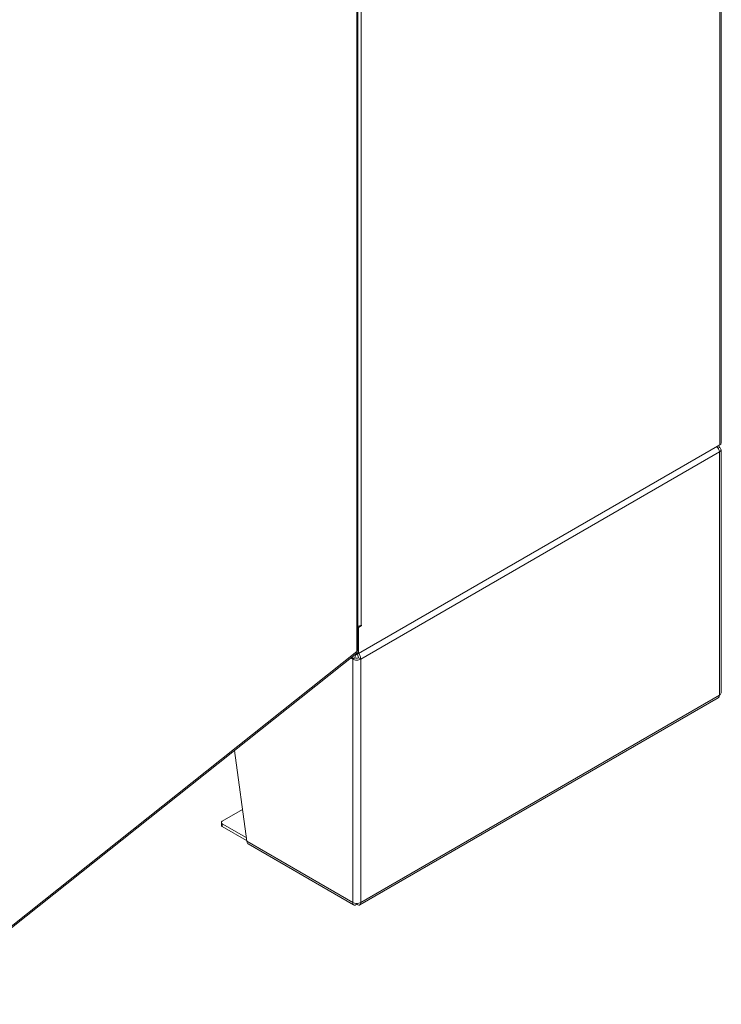
# Model space of a CAD drawing. Units: inches. Extents: x 16 to 361, y 7 to 225.
# Drawn here: x 343 to 361, y 138 to 163 of the extents above; entities that cross this region are included whole.
import ezdxf

# ---------------------------------------------------------------- set-up
doc = ezdxf.new("R2010")
doc.units = ezdxf.units.IN
doc.header["$LTSCALE"] = 22
doc.header["$MEASUREMENT"] = 0
doc.layers.add('Visible (ANSI)', color=7, linetype='Continuous', lineweight=5)
doc.layers.add('Visible Narrow (ANSI)', color=7, linetype='Continuous', lineweight=5)

msp = doc.modelspace()

# ---------------------------------------------------------------- linework, layer by layer
at = {"layer": 'Visible (ANSI)'}
for p, q in [((360.58607, 189.0988), (360.58607, 152.1891)), ((351.72217, 147.12235), (351.72217, 183.17211)), ((360.54966, 152.13835), (351.73888, 147.05144)), ((360.54033, 152.07959), (360.50694, 152.06031)), ((360.5806, 146.08927), (360.5806, 152.02345)), ((351.73888, 147.68866), (351.72217, 147.69831)), ((351.80179, 147.72498), (351.73888, 147.68866)), ((351.80138, 147.73984), (351.80179, 147.74008)), ((351.73888, 147.05144), (351.73888, 147.68866)), ((340.91832, 138.49613), (351.69038, 147.0562)), ((351.68283, 147.02516), (351.68283, 147.0502)), ((351.70012, 147.07382), (351.73888, 147.05144)), ((351.70248, 147.02516), (351.70248, 147.04615)), ((351.65099, 146.94732), (351.59543, 146.91525)), ((351.78988, 146.91525), (351.73432, 146.94732)), ((351.76632, 140.92096), (360.50694, 145.96736)), ((348.70942, 144.68737), (349.00935, 142.47414)), ((348.41471, 142.96186), (348.9049, 143.24487)), ((348.3917, 142.86563), (348.3917, 142.92979)), ((348.99755, 142.56121), (348.41471, 142.89771)), ((348.41471, 142.83356), (349.00698, 142.49161)), ((349.04608, 142.40643), (351.61899, 140.92096)), ((351.68283, 140.95802), (351.68283, 140.9306)), ((351.70248, 140.95802), (351.70248, 140.9306))]:
    msp.add_line(p, q, dxfattribs=at)
for centre, major_axis, start_param, end_param in [((360.4431, 152.02345), (0.1375, 0), 5.49778714, 7.06858347), ((360.46177, 152.1891), (0.1243, 0), 5.49778714, 6.28318531), ((351.69265, 147.80261), (-0.15376, 0), 1.76393305, 2.35619449), ((351.80179, 147.73253), (0.00462, 0.00801), 3.92699082, 7.06858347), ((351.75516, 147.18639), (-0.07688, -0.13316), 0.06446509, 0.62155481), ((351.69265, 146.97138), (-0.1375, 0), 0.78539816, 2.35619449), ((351.69265, 146.97138), (0.05893, 0), 3.92699082, 5.49778714), ((360.4431, 146.08927), (0.1375, 0), 5.49778714, 6.28318531), ((348.47027, 142.92979), (-0.07857, 0), 5.49778714, 7.06858347), ((348.47027, 142.86563), (-0.07857, 0), 0, 0.78539816), ((351.69265, 141.0372), (0.1375, 0), 3.92699082, 5.49778714)]:
    msp.add_ellipse(centre, major_axis=major_axis, ratio=0.57735027, start_param=start_param, end_param=end_param, dxfattribs=at)
for points, knots in [([(360.47761, 152.09666), (360.49233, 152.08176), (360.50557, 152.06412), (360.51586, 152.04541), (360.53031, 152.01916), (360.53896, 151.99118), (360.54033, 151.96732)], [0.4425416, 0.4425416, 0.4425416, 0.4425416, 0.91202272, 0.91202272, 0.91202272, 1.57079633, 1.57079633, 1.57079633, 1.57079633]), ([(351.65099, 146.94732), (351.64864, 146.96676), (351.65593, 146.9913), (351.66772, 147.00858), (351.67236, 147.01538), (351.6776, 147.02107), (351.68283, 147.02516)], [0, 0, 0, 0, 1.12719708, 1.12719708, 1.12719708, 1.57079633, 1.57079633, 1.57079633, 1.57079633]), ([(351.69038, 147.0562), (351.69073, 147.05648), (351.69107, 147.05677), (351.69141, 147.05707), (351.70042, 147.06511), (351.70331, 147.08053), (351.69843, 147.09927)], [-0.441502051, -0.441502051, -0.441502051, -0.441502051, -0.425610529, -0.425610529, -0.425610529, 0, 0, 0, 0]), ([(351.73432, 146.94732), (351.73667, 146.96676), (351.72938, 146.9913), (351.71759, 147.00858), (351.71295, 147.01538), (351.70771, 147.02107), (351.70248, 147.02516)], [0, 0, 0, 0, 1.12719708, 1.12719708, 1.12719708, 1.57079633, 1.57079633, 1.57079633, 1.57079633]), ([(351.78988, 146.91525), (351.79178, 146.95047), (351.77935, 146.9936), (351.75787, 147.02908), (351.75278, 147.0375), (351.74722, 147.04546), (351.74133, 147.05283)], [0, 0, 0, 0, 0.91202272, 0.91202272, 0.91202272, 1.12825473, 1.12825473, 1.12825473, 1.12825473]), ([(349.0461, 142.40648), (349.04274, 142.40838), (349.03957, 142.41061), (349.03661, 142.41316), (349.02124, 142.42645), (349.01165, 142.44815), (349.00935, 142.47414)], [0.785398163, 0.785398163, 0.785398163, 0.785398163, 0.912022725, 0.912022725, 0.912022725, 1.570796327, 1.570796327, 1.570796327, 1.570796327]), ([(351.59543, 140.98106), (351.59353, 140.94803), (351.60596, 140.92365), (351.62743, 140.91735), (351.64294, 140.9128), (351.66286, 140.91748), (351.68283, 140.9306)], [0, 0, 0, 0, 0.91202272, 0.91202272, 0.91202272, 1.57079633, 1.57079633, 1.57079633, 1.57079633]), ([(351.70248, 140.9306), (351.73013, 140.91244), (351.75746, 140.91102), (351.77366, 140.92646), (351.78535, 140.93762), (351.79125, 140.9572), (351.78988, 140.98106)], [0, 0, 0, 0, 0.91202272, 0.91202272, 0.91202272, 1.57079633, 1.57079633, 1.57079633, 1.57079633])]:
    msp.add_open_spline(points, degree=3, knots=knots, dxfattribs=at)
for points in [[(360.54033, 152.07959), (360.53937, 152.09743), (360.53472, 152.11305), (360.52709, 152.12523)], [(351.60902, 146.99154), (351.59908, 146.96567), (351.59416, 146.9387), (351.59543, 146.91525)], [(351.72216, 147.12235), (351.72213, 147.11369), (351.71373, 147.10506), (351.69843, 147.09927)], [(360.54033, 146.03314), (360.53869, 146.0028), (360.52642, 145.97888), (360.50691, 145.9674)]]:
    msp.add_open_spline(points, degree=3, dxfattribs=at)
at = {"layer": 'Visible Narrow (ANSI)'}
for p, q in [((360.54966, 152.13835), (360.54966, 189.04806)), ((351.80138, 183.34492), (351.80138, 147.73984)), ((351.69843, 147.09927), (351.69843, 183.11083)), ((360.54033, 151.96732), (351.78988, 146.91525)), ((360.54033, 146.03314), (360.54033, 151.96732)), ((351.78798, 147.73296), (351.80179, 147.72498)), ((340.94155, 138.55126), (351.69843, 147.09927)), ((351.59543, 146.91525), (351.54769, 146.94281)), ((351.59543, 140.98106), (351.59543, 146.91525)), ((351.78988, 146.91525), (351.78988, 140.98106)), ((351.78988, 140.98106), (360.54033, 146.03314)), ((348.41471, 142.83356), (348.41471, 142.89771)), ((349.00935, 142.47414), (351.59543, 140.98106))]:
    msp.add_line(p, q, dxfattribs=at)

doc.saveas('drawing.dxf')
